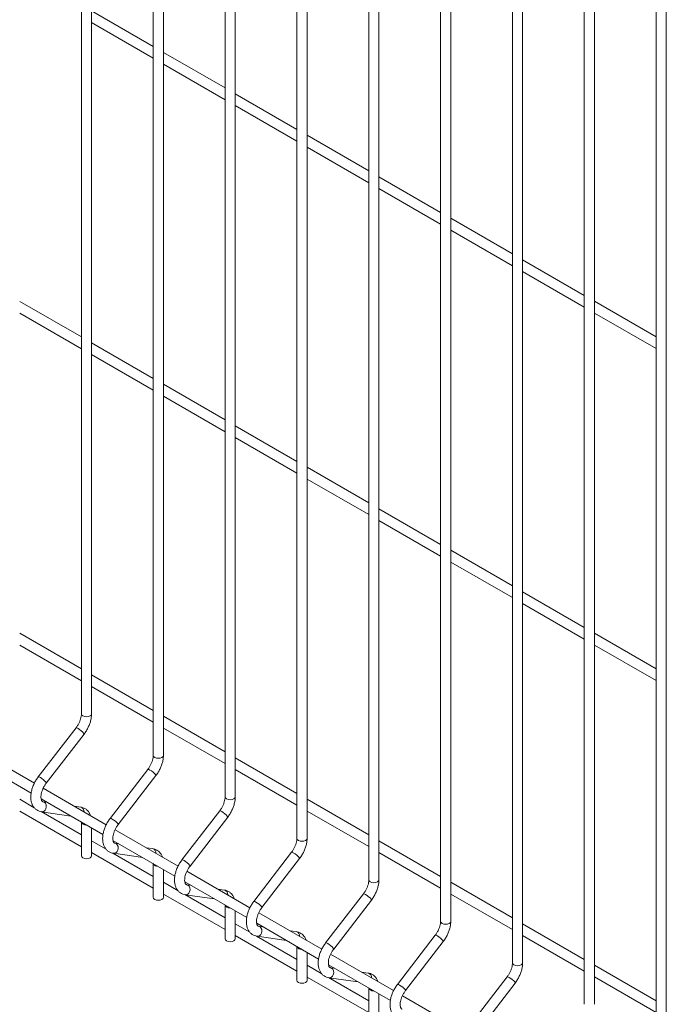
# Model space of a CAD drawing. Units: millimetres. Extents: x -59 to 2097, y -43 to 594.
# Drawn here: x 374 to 396, y 71 to 104 of the extents above; entities that cross this region are included whole.
import ezdxf

# ---------------------------------------------------------------- set-up
doc = ezdxf.new("R2010")
doc.units = ezdxf.units.MM
doc.layers.add('AM_00', color=7, linetype='Continuous', lineweight=15)

msp = doc.modelspace()

# ---------------------------------------------------------------- linework, layer by layer
at = {"color": 8, "linetype": 'Continuous', "lineweight": 0, "flags": 128}
for points in [[(376.824, 81.021), (376.812, 80.984), (376.775, 80.953), (376.721, 80.932), (376.658, 80.925), (376.594, 80.932), (376.54, 80.953), (376.504, 80.984), (376.491, 81.021), (376.491, 81.021)], [(376.579, 80.359), (376.58, 80.368), (376.565, 80.393), (376.532, 80.429), (376.486, 80.469), (376.434, 80.508), (376.385, 80.54), (376.344, 80.56), (376.32, 80.565), (376.315, 80.563)], [(379.181, 79.66), (379.169, 79.624), (379.132, 79.592), (379.078, 79.572), (379.015, 79.564), (378.951, 79.572), (378.897, 79.592), (378.861, 79.624), (378.848, 79.66), (378.848, 79.66)], [(378.936, 78.999), (378.937, 79.007), (378.922, 79.032), (378.889, 79.068), (378.843, 79.108), (378.791, 79.148), (378.742, 79.18), (378.701, 79.2), (378.677, 79.205), (378.672, 79.202)], [(375.327, 78.785), (375.294, 78.82), (375.248, 78.861), (375.196, 78.9), (375.146, 78.932), (375.106, 78.952), (375.081, 78.957), (375.077, 78.954)], [(375.327, 78.785), (375.341, 78.759), (375.341, 78.751)], [(381.538, 78.3), (381.526, 78.263), (381.489, 78.232), (381.435, 78.211), (381.372, 78.204), (381.308, 78.211), (381.254, 78.232), (381.218, 78.263), (381.205, 78.3), (381.205, 78.3)], [(375.327, 77.907), (375.341, 77.971), (375.336, 78.034), (375.312, 78.089), (375.271, 78.127), (375.235, 78.14)], [(381.293, 77.638), (381.294, 77.646), (381.279, 77.672), (381.246, 77.707), (381.2, 77.748), (381.148, 77.787), (381.099, 77.819), (381.058, 77.839), (381.034, 77.844), (381.029, 77.841)], [(377.684, 77.424), (377.651, 77.459), (377.605, 77.5), (377.553, 77.539), (377.503, 77.571), (377.463, 77.591), (377.438, 77.596), (377.434, 77.594)], [(377.684, 77.424), (377.699, 77.399), (377.698, 77.39)], [(383.895, 76.939), (383.883, 76.902), (383.846, 76.871), (383.792, 76.85), (383.729, 76.843), (383.665, 76.85), (383.611, 76.871), (383.575, 76.902), (383.562, 76.939), (383.562, 76.939)], [(377.684, 76.547), (377.699, 76.61), (377.693, 76.674), (377.669, 76.729), (377.628, 76.766), (377.592, 76.779)], [(380.041, 76.063), (380.008, 76.099), (379.962, 76.139), (379.91, 76.179), (379.86, 76.211), (379.82, 76.231), (379.795, 76.235), (379.791, 76.233)], [(383.65, 76.277), (383.651, 76.286), (383.636, 76.311), (383.603, 76.346), (383.557, 76.387), (383.505, 76.426), (383.456, 76.458), (383.415, 76.478), (383.391, 76.483), (383.386, 76.481)], [(380.041, 76.063), (380.056, 76.038), (380.055, 76.03)], [(386.252, 75.578), (386.24, 75.542), (386.203, 75.51), (386.149, 75.489), (386.086, 75.482), (386.022, 75.489), (385.968, 75.51), (385.932, 75.542), (385.919, 75.578), (385.919, 75.578)], [(380.041, 75.186), (380.056, 75.249), (380.05, 75.313), (380.026, 75.368), (379.985, 75.406), (379.949, 75.419)], [(386.007, 74.917), (386.008, 74.925), (385.993, 74.95), (385.96, 74.986), (385.914, 75.026), (385.863, 75.066), (385.813, 75.098), (385.772, 75.118), (385.748, 75.123), (385.743, 75.12)], [(382.398, 74.703), (382.365, 74.738), (382.319, 74.779), (382.267, 74.818), (382.217, 74.85), (382.177, 74.87), (382.152, 74.875), (382.148, 74.872)], [(382.398, 74.703), (382.413, 74.677), (382.412, 74.669)], [(382.398, 73.825), (382.413, 73.889), (382.407, 73.952), (382.383, 74.007), (382.342, 74.045), (382.306, 74.058)], [(388.609, 74.218), (388.597, 74.181), (388.56, 74.15), (388.506, 74.129), (388.443, 74.121), (388.379, 74.129), (388.325, 74.15), (388.289, 74.181), (388.276, 74.218), (388.276, 74.218)], [(388.364, 73.556), (388.365, 73.564), (388.35, 73.59), (388.317, 73.625), (388.271, 73.666), (388.22, 73.705), (388.17, 73.737), (388.129, 73.757), (388.105, 73.762), (388.1, 73.759)], [(384.755, 73.342), (384.722, 73.377), (384.676, 73.418), (384.624, 73.457), (384.574, 73.489), (384.534, 73.509), (384.509, 73.514), (384.505, 73.512)], [(384.755, 73.342), (384.77, 73.317), (384.769, 73.308)], [(384.755, 72.465), (384.77, 72.528), (384.764, 72.592), (384.74, 72.647), (384.699, 72.684), (384.663, 72.697)], [(390.966, 72.857), (390.954, 72.82), (390.918, 72.789), (390.863, 72.768), (390.8, 72.761), (390.736, 72.768), (390.682, 72.789), (390.646, 72.82), (390.633, 72.857), (390.633, 72.857)], [(390.721, 72.195), (390.722, 72.204), (390.707, 72.229), (390.674, 72.264), (390.628, 72.305), (390.577, 72.344), (390.527, 72.376), (390.486, 72.396), (390.462, 72.401), (390.457, 72.399)], [(387.112, 71.981), (387.079, 72.017), (387.033, 72.057), (386.981, 72.096), (386.931, 72.129), (386.891, 72.149), (386.866, 72.153), (386.862, 72.151)], [(387.112, 71.981), (387.127, 71.956), (387.126, 71.948)]]:
    msp.add_lwpolyline(points, dxfattribs=at)
at = {"color": 8, "linetype": 'Continuous', "lineweight": 0}
for centre, radius, start, end in [((375.196, 77.947), 0.137, 265.4694, 343.3132), ((376.435, 77.82), 0.146, 354.2275, 75.8847), ((376.628, 77.532), 0.149, 203.5921, 276.4133), ((377.553, 76.586), 0.137, 265.4694, 343.3132), ((378.792, 76.46), 0.146, 354.2275, 75.8847), ((378.985, 76.171), 0.149, 203.5921, 276.4133), ((381.149, 75.099), 0.146, 354.2257, 75.8856), ((379.91, 75.225), 0.137, 265.4708, 343.3138), ((381.342, 74.81), 0.149, 203.5916, 276.4137), ((382.267, 73.865), 0.137, 265.4719, 343.3127), ((383.506, 73.738), 0.146, 354.227, 75.8844), ((383.699, 73.45), 0.149, 203.5916, 276.4137), ((384.624, 72.504), 0.137, 265.4735, 343.3111), ((385.863, 72.378), 0.146, 354.227, 75.8844), ((386.056, 72.089), 0.149, 203.5929, 276.4125)]:
    msp.add_arc(centre, radius, start, end, dxfattribs=at)
at = {"layer": 'AM_00'}
for p, q in [((376.491, 115.578), (376.491, 81.021)), ((376.824, 81.021), (376.824, 115.385)), ((378.848, 114.217), (378.848, 79.66)), ((379.181, 79.66), (379.181, 114.025)), ((381.205, 112.856), (381.205, 78.3)), ((381.538, 78.3), (381.538, 112.664)), ((383.562, 111.496), (383.562, 76.939)), ((383.895, 76.939), (383.895, 111.303)), ((385.919, 110.135), (385.919, 75.578)), ((386.252, 75.578), (386.252, 109.942)), ((388.276, 108.774), (388.276, 74.218)), ((388.609, 74.218), (388.609, 108.582)), ((390.633, 107.414), (390.633, 72.857)), ((390.966, 72.857), (390.966, 107.221)), ((392.99, 106.053), (392.99, 71.496)), ((393.323, 71.496), (393.323, 105.86)), ((395.347, 104.692), (395.347, 70.136)), ((395.68, 70.136), (395.68, 104.5)), ((378.848, 102.909), (376.824, 104.077)), ((376.824, 103.692), (378.848, 102.524)), ((381.205, 101.548), (379.181, 102.716)), ((379.181, 102.331), (381.205, 101.163)), ((383.562, 100.187), (381.538, 101.356)), ((381.538, 100.971), (383.562, 99.802)), ((385.919, 98.827), (383.895, 99.995)), ((383.895, 99.61), (385.919, 98.442)), ((388.276, 97.466), (386.252, 98.634)), ((386.252, 98.249), (388.276, 97.081)), ((390.633, 96.105), (388.609, 97.274)), ((388.609, 96.889), (390.633, 95.72)), ((392.99, 94.745), (390.966, 95.913)), ((390.966, 95.528), (392.99, 94.36)), ((376.491, 93.382), (374.467, 94.55)), ((395.347, 93.384), (393.323, 94.552)), ((374.467, 94.166), (376.491, 92.997)), ((393.323, 94.167), (395.347, 92.999)), ((378.848, 92.021), (376.824, 93.19)), ((376.824, 92.805), (378.848, 91.637)), ((381.205, 90.661), (379.181, 91.829)), ((379.181, 91.444), (381.205, 90.276)), ((383.562, 89.3), (381.538, 90.468)), ((381.538, 90.083), (383.562, 88.915)), ((385.919, 87.939), (383.895, 89.108)), ((383.895, 88.723), (385.919, 87.555)), ((388.276, 86.579), (386.252, 87.747)), ((386.252, 87.362), (388.276, 86.194)), ((390.633, 85.218), (388.609, 86.386)), ((388.609, 86.001), (390.633, 84.833)), ((392.99, 83.857), (390.966, 85.026)), ((390.966, 84.641), (392.99, 83.472)), ((376.491, 82.495), (374.467, 83.663)), ((395.347, 82.497), (393.323, 83.665)), ((374.467, 83.278), (376.491, 82.11)), ((393.323, 83.28), (395.347, 82.112)), ((378.848, 81.134), (376.824, 82.303)), ((376.824, 81.918), (378.848, 80.749)), ((381.205, 79.774), (379.181, 80.942)), ((376.315, 80.563), (375.077, 78.954)), ((379.181, 80.557), (381.205, 79.389)), ((375.341, 78.751), (376.579, 80.359)), ((374.949, 78.747), (372.881, 79.941)), ((372.813, 79.595), (374.843, 78.424)), ((383.562, 78.413), (381.538, 79.581)), ((378.672, 79.202), (377.434, 77.594)), ((381.538, 79.196), (383.562, 78.028)), ((377.698, 77.39), (378.936, 78.999)), ((377.306, 77.387), (375.238, 78.581)), ((374.947, 77.943), (374.467, 78.22)), ((375.17, 78.235), (377.2, 77.063)), ((385.919, 77.052), (383.895, 78.22)), ((374.467, 77.835), (376.491, 76.666)), ((375.367, 78.121), (375.233, 78.14)), ((375.235, 78.14), (375.233, 78.14)), ((376.471, 77.962), (376.256, 77.993)), ((381.029, 77.841), (379.791, 76.233)), ((383.895, 77.836), (385.919, 76.667)), ((376.491, 77.051), (375.169, 77.815)), ((375.185, 77.811), (376.145, 77.672)), ((380.055, 76.03), (381.293, 77.638)), ((376.491, 77.472), (376.491, 76.365)), ((376.824, 76.365), (376.824, 77.28)), ((379.663, 76.026), (377.595, 77.22)), ((377.304, 76.582), (376.824, 76.859)), ((377.527, 76.874), (379.557, 75.703)), ((388.276, 75.692), (386.252, 76.86)), ((377.724, 76.76), (377.59, 76.78)), ((377.592, 76.779), (377.59, 76.78)), ((378.828, 76.601), (378.613, 76.632)), ((376.824, 76.474), (378.848, 75.306)), ((378.848, 75.691), (377.526, 76.454)), ((377.542, 76.45), (378.502, 76.311)), ((383.386, 76.481), (382.148, 74.872)), ((382.412, 74.669), (383.65, 76.277)), ((386.252, 76.475), (388.276, 75.307)), ((378.848, 76.112), (378.848, 75.005)), ((379.181, 75.005), (379.181, 75.919)), ((382.02, 74.665), (379.952, 75.859)), ((379.661, 75.221), (379.181, 75.498)), ((379.884, 75.513), (381.914, 74.342)), ((380.081, 75.4), (379.947, 75.419)), ((379.949, 75.419), (379.947, 75.419)), ((381.185, 75.24), (380.97, 75.271)), ((390.633, 74.331), (388.609, 75.499)), ((379.181, 75.113), (381.205, 73.945)), ((381.205, 74.33), (379.883, 75.093)), ((379.899, 75.089), (380.859, 74.951)), ((385.743, 75.12), (384.505, 73.512)), ((384.769, 73.308), (386.007, 74.917)), ((388.609, 75.114), (390.633, 73.946)), ((381.205, 74.751), (381.205, 73.644)), ((381.538, 73.644), (381.538, 74.559)), ((384.377, 73.305), (382.309, 74.499)), ((382.018, 73.861), (381.538, 74.138)), ((382.242, 74.153), (384.271, 72.981)), ((382.438, 74.039), (382.304, 74.058)), ((382.306, 74.058), (382.304, 74.058)), ((392.99, 72.97), (390.966, 74.138)), ((381.538, 73.753), (383.562, 72.584)), ((383.562, 72.969), (382.24, 73.733)), ((382.256, 73.728), (383.216, 73.59)), ((383.542, 73.88), (383.327, 73.911)), ((388.1, 73.759), (386.862, 72.151)), ((390.966, 73.754), (392.99, 72.585)), ((383.562, 73.39), (383.562, 72.283)), ((387.126, 71.948), (388.364, 73.556)), ((383.895, 72.283), (383.895, 73.198)), ((386.734, 71.944), (384.666, 73.138)), ((384.375, 72.5), (383.895, 72.777)), ((384.599, 72.792), (386.628, 71.621)), ((384.795, 72.678), (384.661, 72.698)), ((384.663, 72.697), (384.661, 72.698)), ((395.347, 71.609), (393.323, 72.778)), ((383.895, 72.392), (385.919, 71.224)), ((385.919, 71.609), (384.597, 72.372)), ((384.613, 72.368), (385.573, 72.229)), ((385.899, 72.519), (385.684, 72.55)), ((390.457, 72.399), (389.219, 70.79)), ((393.323, 72.393), (395.347, 71.225)), ((385.919, 72.03), (385.919, 70.923)), ((389.483, 70.587), (390.721, 72.195)), ((386.252, 70.923), (386.252, 71.837)), ((389.091, 70.583), (387.023, 71.777))]:
    msp.add_line(p, q, dxfattribs=at)
at = {"layer": 'AM_00', "flags": 128}
for points in [[(376.824, 76.365), (376.812, 76.329), (376.775, 76.297), (376.721, 76.276), (376.658, 76.269), (376.594, 76.276), (376.54, 76.297), (376.504, 76.329), (376.491, 76.365), (376.491, 76.365)], [(379.181, 75.005), (379.169, 74.968), (379.132, 74.937), (379.078, 74.916), (379.015, 74.908), (378.951, 74.916), (378.897, 74.937), (378.861, 74.968), (378.848, 75.005), (378.848, 75.005)], [(381.538, 73.644), (381.526, 73.607), (381.489, 73.576), (381.435, 73.555), (381.372, 73.548), (381.308, 73.555), (381.254, 73.576), (381.218, 73.607), (381.205, 73.644), (381.205, 73.644)], [(383.895, 72.283), (383.883, 72.246), (383.846, 72.215), (383.792, 72.194), (383.729, 72.187), (383.665, 72.194), (383.611, 72.215), (383.575, 72.246), (383.562, 72.283), (383.562, 72.283)]]:
    msp.add_lwpolyline(points, dxfattribs=at)
at = {"layer": 'AM_00'}
for points, knots in [([(376.491, 81.021), (376.491, 81.009), (376.49, 80.973), (376.479, 80.905), (376.455, 80.818), (376.418, 80.728), (376.371, 80.64), (376.333, 80.588), (376.315, 80.563)], [0, 0, 0, 0, 0.092834, 0.271583, 0.453039, 0.637074, 0.822702, 1, 1, 1, 1]), ([(376.579, 80.359), (376.593, 80.378), (376.632, 80.431), (376.689, 80.525), (376.745, 80.642), (376.788, 80.763), (376.815, 80.882), (376.824, 80.968), (376.824, 81.013), (376.824, 81.021)], [0, 0, 0, 0, 0.093748, 0.267795, 0.442106, 0.617102, 0.793468, 0.961591, 1, 1, 1, 1]), ([(378.848, 79.66), (378.848, 79.648), (378.847, 79.612), (378.836, 79.544), (378.812, 79.457), (378.775, 79.367), (378.728, 79.28), (378.69, 79.228), (378.672, 79.202)], [0, 0, 0, 0, 0.092834, 0.271582, 0.453039, 0.637074, 0.822702, 1, 1, 1, 1]), ([(378.936, 78.999), (378.95, 79.017), (378.989, 79.07), (379.046, 79.164), (379.102, 79.281), (379.145, 79.402), (379.172, 79.521), (379.181, 79.607), (379.181, 79.652), (379.181, 79.66)], [0, 0, 0, 0, 0.093748, 0.267795, 0.442106, 0.617102, 0.793468, 0.961591, 1, 1, 1, 1]), ([(375.077, 78.954), (375.063, 78.936), (375.024, 78.883), (374.967, 78.789), (374.911, 78.671), (374.868, 78.551), (374.84, 78.429), (374.829, 78.309), (374.835, 78.194), (374.859, 78.09), (374.899, 78.002), (374.954, 77.928), (375.023, 77.868), (375.102, 77.827), (375.158, 77.816), (375.185, 77.811)], [0, 0, 0, 0, 0.044797, 0.127965, 0.211257, 0.29488, 0.379155, 0.464402, 0.550752, 0.637418, 0.711854, 0.78323, 0.860102, 0.933846, 1, 1, 1, 1]), ([(375.233, 78.14), (375.229, 78.141), (375.217, 78.144), (375.208, 78.149), (375.193, 78.165), (375.177, 78.197), (375.166, 78.248), (375.164, 78.315), (375.173, 78.394), (375.196, 78.48), (375.23, 78.57), (375.276, 78.657), (375.315, 78.717), (375.337, 78.746), (375.341, 78.751)], [0, 0, 0, 0, 0.046686, 0.162072, 0.255662, 0.342382, 0.434821, 0.524662, 0.61492, 0.706579, 0.799607, 0.893542, 0.982845, 1, 1, 1, 1]), ([(381.205, 78.3), (381.205, 78.287), (381.204, 78.252), (381.193, 78.183), (381.169, 78.096), (381.132, 78.006), (381.085, 77.919), (381.047, 77.867), (381.029, 77.841)], [0, 0, 0, 0, 0.092834, 0.271583, 0.453039, 0.637074, 0.822702, 1, 1, 1, 1]), ([(381.293, 77.638), (381.307, 77.656), (381.346, 77.709), (381.403, 77.804), (381.459, 77.921), (381.502, 78.041), (381.529, 78.16), (381.538, 78.246), (381.538, 78.291), (381.538, 78.3)], [0, 0, 0, 0, 0.093748, 0.267795, 0.442106, 0.617103, 0.793468, 0.961591, 1, 1, 1, 1]), ([(376.79, 77.685), (376.783, 77.704), (376.767, 77.752), (376.723, 77.818), (376.662, 77.883), (376.586, 77.93), (376.519, 77.954), (376.48, 77.96), (376.471, 77.962)], [0, 0, 0, 0, 0.13389, 0.333562, 0.526861, 0.733159, 0.933939, 1, 1, 1, 1]), ([(377.434, 77.594), (377.42, 77.575), (377.381, 77.522), (377.324, 77.428), (377.268, 77.311), (377.225, 77.19), (377.197, 77.069), (377.186, 76.949), (377.192, 76.833), (377.216, 76.73), (377.256, 76.641), (377.311, 76.567), (377.38, 76.508), (377.459, 76.467), (377.515, 76.455), (377.542, 76.45)], [0, 0, 0, 0, 0.044797, 0.127965, 0.211257, 0.29488, 0.379155, 0.464402, 0.550751, 0.637418, 0.711854, 0.78323, 0.860102, 0.933846, 1, 1, 1, 1]), ([(377.59, 76.78), (377.586, 76.78), (377.574, 76.783), (377.565, 76.789), (377.55, 76.804), (377.534, 76.836), (377.523, 76.887), (377.521, 76.955), (377.53, 77.033), (377.553, 77.12), (377.587, 77.209), (377.633, 77.297), (377.672, 77.356), (377.694, 77.386), (377.698, 77.39)], [0, 0, 0, 0, 0.046686, 0.162072, 0.255662, 0.342382, 0.434821, 0.524662, 0.61492, 0.706579, 0.799607, 0.893542, 0.982845, 1, 1, 1, 1]), ([(383.562, 76.939), (383.562, 76.927), (383.561, 76.891), (383.55, 76.823), (383.526, 76.736), (383.489, 76.646), (383.442, 76.558), (383.404, 76.506), (383.386, 76.481)], [0, 0, 0, 0, 0.092834, 0.271583, 0.453039, 0.637074, 0.822702, 1, 1, 1, 1]), ([(383.65, 76.277), (383.664, 76.296), (383.703, 76.349), (383.76, 76.443), (383.816, 76.56), (383.859, 76.681), (383.886, 76.8), (383.895, 76.886), (383.895, 76.931), (383.895, 76.939)], [0, 0, 0, 0, 0.093748, 0.267795, 0.442106, 0.617102, 0.793467, 0.961591, 1, 1, 1, 1]), ([(379.147, 76.324), (379.14, 76.343), (379.124, 76.392), (379.08, 76.458), (379.019, 76.522), (378.943, 76.57), (378.877, 76.593), (378.837, 76.599), (378.828, 76.601)], [0, 0, 0, 0, 0.133889, 0.333561, 0.52686, 0.733159, 0.933938, 1, 1, 1, 1]), ([(379.791, 76.233), (379.777, 76.214), (379.738, 76.162), (379.681, 76.067), (379.625, 75.95), (379.582, 75.83), (379.554, 75.708), (379.543, 75.588), (379.549, 75.472), (379.573, 75.369), (379.613, 75.281), (379.668, 75.206), (379.737, 75.147), (379.816, 75.106), (379.872, 75.095), (379.899, 75.089)], [0, 0, 0, 0, 0.044797, 0.127965, 0.211257, 0.29488, 0.379155, 0.464402, 0.550751, 0.637418, 0.711854, 0.78323, 0.860102, 0.933846, 1, 1, 1, 1]), ([(379.947, 75.419), (379.943, 75.42), (379.931, 75.422), (379.922, 75.428), (379.907, 75.444), (379.891, 75.475), (379.88, 75.526), (379.878, 75.594), (379.887, 75.673), (379.91, 75.759), (379.944, 75.849), (379.99, 75.936), (380.029, 75.995), (380.051, 76.025), (380.055, 76.03)], [0, 0, 0, 0, 0.046686, 0.162072, 0.255662, 0.342381, 0.434821, 0.524662, 0.61492, 0.706579, 0.799606, 0.893542, 0.982845, 1, 1, 1, 1]), ([(385.919, 75.578), (385.919, 75.566), (385.918, 75.53), (385.907, 75.462), (385.883, 75.375), (385.846, 75.285), (385.799, 75.198), (385.761, 75.145), (385.743, 75.12)], [0, 0, 0, 0, 0.092834, 0.271583, 0.453039, 0.637074, 0.822702, 1, 1, 1, 1]), ([(386.007, 74.917), (386.021, 74.935), (386.06, 74.988), (386.117, 75.082), (386.173, 75.199), (386.216, 75.32), (386.243, 75.439), (386.252, 75.525), (386.252, 75.57), (386.252, 75.578)], [0, 0, 0, 0, 0.093748, 0.267795, 0.442106, 0.617102, 0.793468, 0.961591, 1, 1, 1, 1]), ([(381.504, 74.963), (381.497, 74.983), (381.481, 75.031), (381.437, 75.097), (381.376, 75.161), (381.3, 75.209), (381.234, 75.232), (381.195, 75.239), (381.185, 75.24)], [0, 0, 0, 0, 0.133889, 0.333561, 0.526862, 0.733159, 0.933938, 1, 1, 1, 1]), ([(382.148, 74.872), (382.134, 74.854), (382.095, 74.801), (382.038, 74.707), (381.982, 74.589), (381.939, 74.469), (381.911, 74.347), (381.9, 74.227), (381.906, 74.112), (381.93, 74.008), (381.97, 73.92), (382.025, 73.846), (382.094, 73.786), (382.173, 73.745), (382.229, 73.734), (382.256, 73.728)], [0, 0, 0, 0, 0.044797, 0.127965, 0.211257, 0.29488, 0.379155, 0.464402, 0.550751, 0.637418, 0.711854, 0.78323, 0.860102, 0.933846, 1, 1, 1, 1]), ([(382.304, 74.058), (382.3, 74.059), (382.288, 74.062), (382.279, 74.067), (382.264, 74.083), (382.248, 74.115), (382.237, 74.166), (382.235, 74.233), (382.244, 74.312), (382.267, 74.398), (382.301, 74.488), (382.347, 74.575), (382.386, 74.635), (382.408, 74.664), (382.412, 74.669)], [0, 0, 0, 0, 0.046686, 0.162072, 0.255662, 0.342381, 0.434821, 0.524662, 0.61492, 0.706579, 0.799606, 0.893542, 0.982845, 1, 1, 1, 1]), ([(388.276, 74.218), (388.276, 74.205), (388.275, 74.17), (388.264, 74.101), (388.24, 74.014), (388.203, 73.924), (388.156, 73.837), (388.118, 73.785), (388.1, 73.759)], [0, 0, 0, 0, 0.092834, 0.271583, 0.453039, 0.637074, 0.822702, 1, 1, 1, 1]), ([(388.364, 73.556), (388.378, 73.574), (388.417, 73.627), (388.474, 73.722), (388.53, 73.839), (388.573, 73.959), (388.6, 74.078), (388.609, 74.164), (388.609, 74.209), (388.609, 74.218)], [0, 0, 0, 0, 0.093748, 0.267795, 0.442106, 0.617102, 0.793468, 0.961591, 1, 1, 1, 1]), ([(383.861, 73.603), (383.854, 73.622), (383.838, 73.67), (383.794, 73.736), (383.733, 73.801), (383.657, 73.848), (383.591, 73.872), (383.552, 73.878), (383.542, 73.88)], [0, 0, 0, 0, 0.133889, 0.333561, 0.526862, 0.733161, 0.93394, 1, 1, 1, 1]), ([(384.505, 73.512), (384.491, 73.493), (384.452, 73.44), (384.395, 73.346), (384.339, 73.229), (384.296, 73.108), (384.268, 72.987), (384.257, 72.867), (384.263, 72.751), (384.287, 72.648), (384.328, 72.559), (384.382, 72.485), (384.451, 72.426), (384.53, 72.385), (384.586, 72.373), (384.613, 72.368)], [0, 0, 0, 0, 0.044797, 0.127965, 0.211257, 0.29488, 0.379155, 0.464403, 0.550752, 0.637418, 0.711855, 0.78323, 0.860102, 0.933847, 1, 1, 1, 1]), ([(384.661, 72.698), (384.657, 72.698), (384.645, 72.701), (384.636, 72.707), (384.621, 72.722), (384.605, 72.754), (384.594, 72.805), (384.592, 72.873), (384.601, 72.951), (384.624, 73.038), (384.658, 73.127), (384.704, 73.215), (384.743, 73.274), (384.765, 73.303), (384.769, 73.308)], [0, 0, 0, 0, 0.046685, 0.162071, 0.255662, 0.342381, 0.434821, 0.524662, 0.61492, 0.706579, 0.799606, 0.893542, 0.982845, 1, 1, 1, 1]), ([(390.633, 72.857), (390.633, 72.845), (390.632, 72.809), (390.621, 72.741), (390.597, 72.654), (390.56, 72.564), (390.513, 72.476), (390.476, 72.424), (390.457, 72.399)], [0, 0, 0, 0, 0.092834, 0.271582, 0.453039, 0.637074, 0.822702, 1, 1, 1, 1]), ([(390.721, 72.195), (390.735, 72.214), (390.774, 72.267), (390.831, 72.361), (390.887, 72.478), (390.93, 72.599), (390.957, 72.718), (390.966, 72.804), (390.966, 72.849), (390.966, 72.857)], [0, 0, 0, 0, 0.093748, 0.267795, 0.442106, 0.617102, 0.793468, 0.961591, 1, 1, 1, 1]), ([(386.218, 72.242), (386.211, 72.261), (386.195, 72.31), (386.151, 72.376), (386.09, 72.44), (386.014, 72.488), (385.948, 72.511), (385.909, 72.517), (385.899, 72.519)], [0, 0, 0, 0, 0.13389, 0.333561, 0.526862, 0.73316, 0.93394, 1, 1, 1, 1]), ([(386.862, 72.151), (386.848, 72.132), (386.809, 72.08), (386.752, 71.985), (386.696, 71.868), (386.653, 71.747), (386.625, 71.626), (386.614, 71.506), (386.62, 71.39), (386.644, 71.287), (386.685, 71.199), (386.739, 71.124), (386.808, 71.065), (386.887, 71.024), (386.943, 71.013), (386.97, 71.007)], [0, 0, 0, 0, 0.044797, 0.127965, 0.211257, 0.29488, 0.379155, 0.464402, 0.550752, 0.637418, 0.711854, 0.78323, 0.860102, 0.933846, 1, 1, 1, 1]), ([(387.018, 71.337), (387.014, 71.338), (387.002, 71.34), (386.993, 71.346), (386.978, 71.362), (386.962, 71.393), (386.951, 71.444), (386.949, 71.512), (386.958, 71.591), (386.981, 71.677), (387.015, 71.767), (387.061, 71.854), (387.1, 71.913), (387.122, 71.943), (387.126, 71.948)], [0, 0, 0, 0, 0.046686, 0.162072, 0.255662, 0.342382, 0.434821, 0.524662, 0.61492, 0.706579, 0.799607, 0.893542, 0.982845, 1, 1, 1, 1])]:
    msp.add_open_spline(points, degree=3, knots=knots, dxfattribs=at)

doc.saveas('drawing.dxf')
